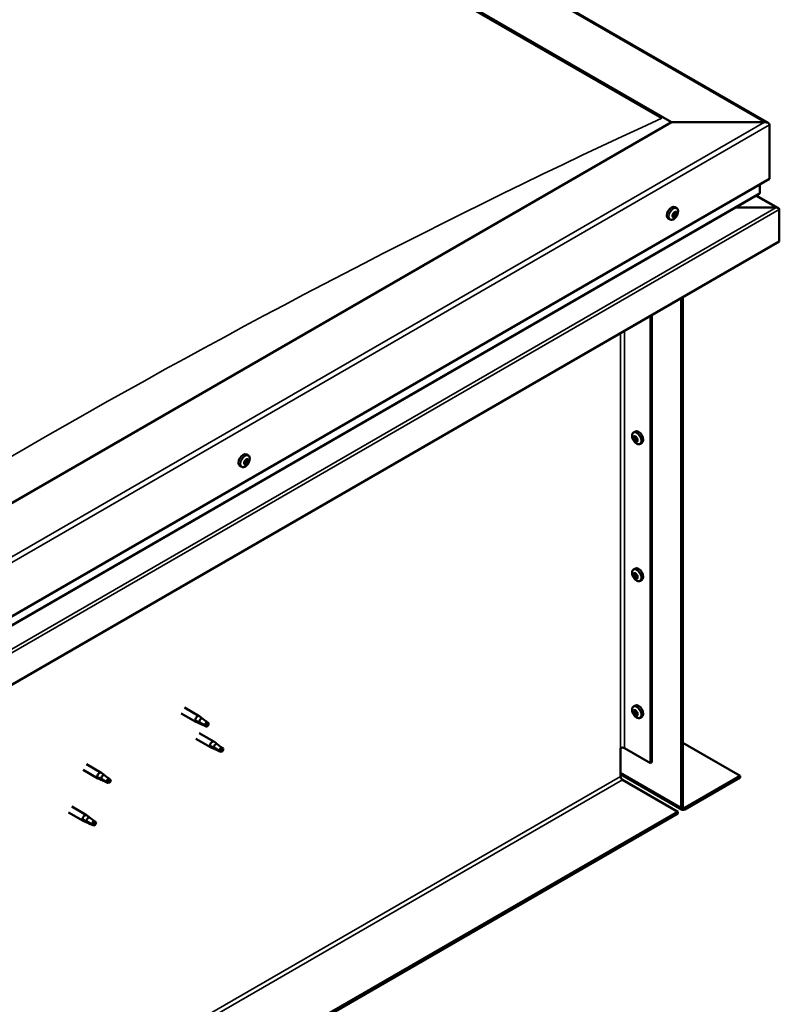
# Model space of a CAD drawing. Units: millimetres. Extents: x -6400 to 24445, y 3057 to 8837.
# Drawn here: x 400 to 948, y 4242 to 4952 of the extents above; entities that cross this region are included whole.
import ezdxf

# ---------------------------------------------------------------- set-up
doc = ezdxf.new("R2010")
doc.units = ezdxf.units.MM
doc.header["$LTSCALE"] = 25
doc.layers.add('Visible (ISO)', color=7, linetype='Continuous', lineweight=50)
doc.layers.add('Visible Narrow (ISO)', color=7, linetype='Continuous', lineweight=35)

msp = doc.modelspace()

# ---------------------------------------------------------------- linework, layer by layer
at = {"layer": 'Visible (ISO)'}
for p, q in [((-155.32, 5509.49), (939.66, 4877.31)), ((-155.32, 5469.86), (869.99, 4877.9)), ((-148.25, 5464.56), (862.92, 4880.76)), ((-148.25, 5464.56), (862.92, 4880.76)), ((869.99, 4877.9), (-49.25, 4347.18)), ((937.16, 4877.9), (869.99, 4877.9)), ((869.99, 4877.9), (937.16, 4877.9)), ((940.7, 4837.08), (940.7, 4875.86)), ((940.7, 4875.86), (940.7, 4837.08)), ((-49.25, 4265.53), (940.7, 4837.08)), ((933.63, 4826.87), (933.63, 4833)), ((933.63, 4833), (933.63, 4826.87)), ((-49.25, 4259.07), (933.21, 4826.3)), ((947.11, 4815.87), (931.14, 4825.1)), ((873.7, 4815.93), (872.36, 4816.7)), ((915.82, 4816.26), (945.51, 4816.26)), ((945.51, 4816.26), (915.83, 4816.26)), ((868.95, 4807.7), (867.61, 4808.47)), ((871.06, 4810.39), (870.72, 4810.59)), ((872.33, 4809.82), (871.18, 4810.48)), ((872.23, 4812.7), (872, 4812.83)), ((873.5, 4812.14), (872.53, 4812.7)), ((947.77, 4815.03), (947.77, 4815.03)), ((947.77, 4815.03), (947.77, 4815.03)), ((947.77, 4815.03), (947.77, 4791.76)), ((947.77, 4815.03), (947.77, 4815.03)), ((947.77, 4815.03), (947.77, 4791.76)), ((947.77, 4791.76), (947.77, 4814.95)), ((947.77, 4791.76), (-49.25, 4216.13)), ((947.77, 4791.76), (947.77, 4791.76)), ((947.77, 4791.76), (947.77, 4791.76)), ((878.12, 4384.13), (878.12, 4751.55)), ((877.06, 4383.52), (877.06, 4750.94)), ((854.79, 4738.08), (854.79, 4415.56)), ((855.85, 4738.69), (855.85, 4416.18)), ((842.59, 4654.06), (843.93, 4654.83)), ((842.7, 4649.69), (843.85, 4650.36)), ((843.55, 4650.9), (844.07, 4651.2)), ((844.47, 4647.88), (845.25, 4648.33)), ((845.32, 4649.09), (845.35, 4649.11)), ((847.34, 4645.83), (848.68, 4646.6)), ((564.69, 4637.52), (563.36, 4638.29)), ((562.48, 4631.44), (561.8, 4631.84)), ((564.06, 4634.27), (563.4, 4634.66)), ((559.94, 4629.3), (558.61, 4630.07)), ((842.59, 4555.26), (843.93, 4556.03)), ((842.7, 4550.9), (843.85, 4551.56)), ((843.55, 4552.11), (844.07, 4552.4)), ((844.47, 4549.08), (845.25, 4549.53)), ((845.32, 4550.29), (845.35, 4550.31)), ((847.34, 4547.03), (848.68, 4547.8)), ((518.7, 4455.61), (529.3, 4449.49)), ((842.59, 4456.47), (843.93, 4457.24)), ((843.55, 4453.31), (844.07, 4453.61)), ((516.3, 4451.45), (526.9, 4445.33)), ((527.12, 4446.09), (529.18, 4445.11)), ((531.04, 4448.19), (529.38, 4449.43)), ((842.7, 4452.1), (843.85, 4452.76)), ((844.47, 4450.29), (845.25, 4450.74)), ((845.32, 4451.5), (845.35, 4451.51)), ((847.34, 4448.24), (848.68, 4449.01)), ((529.4, 4444.25), (526.99, 4445.29)), ((529.18, 4445.11), (533.24, 4442.77)), ((533.24, 4442.77), (535.53, 4443.12)), ((534.82, 4445.2), (536.14, 4444.44)), ((536.14, 4444.44), (535.53, 4443.12)), ((526.9, 4433.08), (537.51, 4426.96)), ((529.3, 4437.24), (539.91, 4431.11)), ((540.01, 4425.88), (537.59, 4426.91)), ((537.73, 4427.71), (539.78, 4426.74)), ((539.78, 4426.74), (543.85, 4424.4)), ((541.64, 4429.82), (539.99, 4431.06)), ((545.43, 4426.83), (546.75, 4426.07)), ((546.75, 4426.07), (546.13, 4424.75)), ((833.22, 4426.38), (833.22, 4405.97)), ((836.05, 4426.38), (854.79, 4415.56)), ((878.12, 4430.26), (919.49, 4406.38)), ((543.85, 4424.4), (546.13, 4424.75)), ((445.59, 4410.63), (456.19, 4404.5)), ((447.99, 4414.78), (458.59, 4408.66)), ((854.79, 4415.56), (855.85, 4416.18)), ((458.69, 4403.43), (456.28, 4404.46)), ((456.41, 4405.26), (458.47, 4404.29)), ((458.47, 4404.29), (462.53, 4401.94)), ((460.33, 4407.37), (458.67, 4408.61)), ((464.11, 4404.38), (465.43, 4403.62)), ((465.43, 4403.62), (464.82, 4402.3)), ((833.22, 4407.64), (877.78, 4381.91)), ((834.63, 4403.52), (874.58, 4380.45)), ((919.49, 4406.38), (879.53, 4383.31)), ((879.53, 4382.09), (919.49, 4405.15)), ((919.49, 4406.38), (919.49, 4405.15)), ((462.53, 4401.94), (464.82, 4402.3)), ((437.38, 4384.17), (447.99, 4378.04)), ((874.58, 4380.45), (-1029.65, 3281.04)), ((-1029.65, 3279.82), (874.58, 4379.23)), ((434.98, 4380.01), (445.59, 4373.88)), ((449.72, 4376.75), (448.07, 4377.99)), ((874.58, 4380.45), (874.58, 4379.23)), ((448.09, 4372.81), (445.67, 4373.84)), ((445.81, 4374.64), (447.86, 4373.67)), ((447.86, 4373.67), (451.92, 4371.32)), ((451.92, 4371.32), (454.21, 4371.68)), ((453.5, 4373.76), (454.82, 4373)), ((454.82, 4373), (454.21, 4371.68))]:
    msp.add_line(p, q, dxfattribs=at)
for centre, start, end in [((866.84, 4814.4), 324.14207, 335.85793), ((849.45, 4652.53), 204.14207, 215.85793), ((557.84, 4636), 324.14207, 335.85793), ((849.45, 4553.73), 204.14207, 215.85793), ((849.45, 4454.94), 204.14207, 215.85793)]:
    msp.add_arc(centre, 8, start, end, dxfattribs=at)
for centre, major_axis, start_param, end_param in [((937.16, 4875.86), (-3.54, 0), 3.141593, 4.712389), ((937.16, 4875.86), (-3.54, 0), 3.141593, 4.712389), ((932.21, 4826.87), (1.41, 0), 5.497787, 6.283185), ((932.21, 4826.87), (1.41, 0), 5.497787, 6.283185), ((869.99, 4812.58), (-2.38, -4.11), 3.141593, 6.283185), ((945.51, 4814.95), (2.26, 0), 0.785398, 1.570796), ((945.51, 4814.95), (2.26, 0), 0.062541, 1.570796), ((872.28, 4811.26), (-1.1, -1.91), 5.39379, 6.246405), ((871.03, 4810.84), (-0.225, -0.39), 5.792847, 6.634438), ((872.28, 4811.26), (1.1, 1.91), 1.205, 2.057615), ((871.03, 4810.84), (-0.225, -0.39), 3.95856, 4.80015), ((870.79, 4809.8), (0.394, 0.682), 0, 0.61795), ((870.66, 4809.71), (0.394, 0.682), 5.005758, 6.634438), ((871, 4811.83), (-0.394, -0.682), 0.816967, 2.445647), ((871.44, 4809.67), (-0.225, -0.39), 5.005758, 5.847348), ((872.28, 4811.26), (-1.1, -1.91), 0.157802, 1.010418), ((871.44, 4809.67), (0.225, 0.39), 3.698452, 4.540042), ((871.53, 4810.76), (-0.225, -0.39), 0.383293, 2.445647), ((871.88, 4812.42), (-0.225, -0.39), 4.74565, 5.58724), ((871.94, 4809.14), (0.394, 0.682), 6.052955, 7.681635), ((872.41, 4811.36), (0.394, 0.682), 0.816967, 2.445647), ((872.28, 4811.26), (1.1, 1.91), 0.157802, 1.010418), ((871.88, 4812.42), (0.225, 0.39), 6.052955, 6.894545), ((872.62, 4813.39), (-0.394, -0.682), 6.052955, 7.681635), ((872.38, 4812.35), (0.225, 0.39), 3.95856, 5.695258), ((872.68, 4810.1), (-0.225, -0.39), 6.052955, 6.894545), ((872.28, 4811.26), (-1.1, -1.91), 1.205, 2.057615), ((872.68, 4810.1), (0.225, 0.39), 4.74565, 5.58724), ((873.12, 4812.85), (-0.225, -0.39), 3.698452, 4.540043), ((873.55, 4810.69), (0.394, 0.682), 0.816967, 2.445647), ((873.89, 4812.82), (-0.394, -0.682), 5.005758, 6.634438), ((873.12, 4812.85), (0.225, 0.39), 5.005758, 5.847348), ((872.28, 4811.26), (1.1, 1.91), 5.39379, 6.246405), ((873.53, 4811.69), (0.225, 0.39), 3.95856, 4.80015), ((873.53, 4811.69), (0.225, 0.39), 5.792847, 6.634438), ((946.64, 4815.6), (0.8, -1.39), 0.84598, 0.847939), ((946.64, 4814.3), (-0.8, -1.39), 2.356194, 2.418735), ((846.3, 4650.71), (-2.37, 4.11), 3.141593, 6.283185), ((844.01, 4649.39), (-1.1, 1.91), 0.35909, 1.211706), ((842.91, 4650.76), (0.225, -0.39), 3.89974, 4.741331), ((842.91, 4649.29), (-0.225, 0.39), 6.254244, 7.095834), ((842.31, 4650.37), (0.394, -0.682), 6.254244, 7.882923), ((844.01, 4649.39), (-1.1, 1.91), 5.595078, 6.447694), ((842.91, 4650.76), (-0.225, 0.39), 5.207046, 6.048636), ((842.91, 4649.29), (0.225, -0.39), 4.946938, 5.788528), ((844.01, 4649.39), (-1.1, 1.91), 1.406288, 2.258904), ((843.16, 4651.59), (0.394, -0.682), 5.207046, 6.835726), ((843.16, 4648.18), (0.394, -0.682), 1.018256, 2.646936), ((844.01, 4650.86), (-0.225, 0.39), 5.994136, 6.835726), ((844.01, 4647.92), (0.225, -0.39), 4.159848, 5.001439), ((844.05, 4649.96), (-0.225, 0.39), 0.047997, 2.646936), ((843.45, 4651.04), (0.394, -0.682), 0, 1.360732), ((844.31, 4648.84), (0.394, -0.682), 1.018256, 2.646936), ((844.01, 4650.86), (-0.225, 0.39), 4.159848, 5.001439), ((844.01, 4649.39), (1.1, -1.91), 1.406288, 2.258904), ((844.01, 4647.92), (0.225, -0.39), 5.994136, 6.835726), ((844.01, 4649.39), (1.1, -1.91), 5.595078, 6.447694), ((844.86, 4650.6), (-0.394, 0.682), 1.018256, 2.646936), ((844.86, 4647.2), (-0.394, 0.682), 5.207046, 6.835726), ((845.16, 4648.58), (0.225, -0.39), 4.159848, 5.344418), ((845.11, 4649.49), (-0.225, 0.39), 4.946938, 5.788528), ((845.11, 4648.02), (0.225, -0.39), 5.207046, 6.048636), ((845.71, 4648.41), (-0.394, 0.682), 6.254244, 7.882923), ((845.11, 4649.49), (0.225, -0.39), 6.254244, 7.095834), ((845.11, 4648.02), (-0.225, 0.39), 3.89974, 4.741331), ((844.01, 4649.39), (1.1, -1.91), 0.35909, 1.211706), ((560.98, 4634.18), (-2.38, -4.11), 3.141593, 6.283185), ((563.27, 4632.86), (1.1, 1.91), 1.685158, 2.537774), ((562.05, 4631.75), (-0.225, -0.39), 4.438719, 5.280309), ((562.05, 4631.75), (-0.225, -0.39), 6.273006, 7.114596), ((563.27, 4632.86), (-1.1, -1.91), 5.873948, 6.726564), ((561.62, 4632.38), (0.394, 0.682), 4.438719, 6.067399), ((561.82, 4631.92), (0.225, 0.39), 4.540216, 5.020201), ((562.36, 4633.35), (-0.225, -0.39), 5.225808, 6.067399), ((562.09, 4630.76), (0.394, 0.682), 5.485916, 7.114596), ((562.59, 4631.9), (0.394, 0.682), 0.249928, 1.878608), ((563.27, 4632.86), (1.1, 1.91), 0.637961, 1.490576), ((562.36, 4633.35), (0.225, 0.39), 0.249928, 1.091519), ((562.8, 4634.48), (-0.394, -0.682), 0.249928, 1.878608), ((562.97, 4631.25), (-0.225, -0.39), 5.485916, 6.327506), ((563.04, 4633.03), (-0.225, -0.39), 0.249928, 2.925806), ((563.27, 4632.86), (-1.1, -1.91), 0.637961, 1.490576), ((562.97, 4631.25), (0.225, 0.39), 4.178611, 5.020201), ((563.78, 4634), (-0.394, -0.682), 4.438719, 6.067399), ((563.74, 4631.24), (0.394, 0.682), 0.249928, 1.878608), ((563.58, 4634.46), (-0.225, -0.39), 4.178611, 5.020201), ((563.35, 4634.63), (0.225, 0.39), 4.438719, 4.815616), ((563.27, 4632.86), (1.1, 1.91), 5.873948, 6.726564), ((563.58, 4634.46), (0.225, 0.39), 5.485916, 6.327506), ((564.46, 4634.95), (-0.394, -0.682), 5.485916, 7.114596), ((564.19, 4632.36), (-0.225, -0.39), 0.249928, 1.091519), ((564.93, 4633.33), (-0.394, -0.682), 4.438719, 6.067399), ((564.19, 4632.36), (0.225, 0.39), 5.225808, 6.067399), ((564.5, 4633.97), (0.225, 0.39), 6.273006, 7.114596), ((563.27, 4632.86), (-1.1, -1.91), 1.685158, 2.537774), ((564.5, 4633.97), (0.225, 0.39), 4.438719, 5.280309), ((844.01, 4550.6), (-1.1, 1.91), 5.595078, 6.447694), ((846.3, 4551.92), (-2.37, 4.11), 3.141593, 6.283185), ((844.01, 4550.6), (-1.1, 1.91), 0.35909, 1.211706), ((842.91, 4551.97), (0.225, -0.39), 3.89974, 4.741331), ((842.91, 4550.5), (-0.225, 0.39), 6.254244, 7.095834), ((842.31, 4551.58), (0.394, -0.682), 6.254244, 7.882923), ((842.91, 4551.97), (-0.225, 0.39), 5.207046, 6.048636), ((842.91, 4550.5), (0.225, -0.39), 4.946938, 5.788528), ((844.01, 4550.6), (-1.1, 1.91), 1.406288, 2.258904), ((843.16, 4552.79), (0.394, -0.682), 5.207046, 6.835726), ((843.16, 4549.38), (0.394, -0.682), 1.018256, 2.646936), ((844.01, 4552.07), (-0.225, 0.39), 5.994136, 6.835726), ((844.01, 4549.13), (0.225, -0.39), 4.159848, 5.001439), ((844.05, 4551.16), (-0.225, 0.39), 0.047997, 2.646936), ((843.45, 4552.24), (0.394, -0.682), 0, 1.360732), ((844.31, 4550.05), (0.394, -0.682), 1.018256, 2.646936), ((844.01, 4552.07), (-0.225, 0.39), 4.159848, 5.001439), ((844.01, 4550.6), (1.1, -1.91), 1.406288, 2.258904), ((844.01, 4549.13), (0.225, -0.39), 5.994136, 6.835726), ((844.01, 4550.6), (1.1, -1.91), 5.595078, 6.447694), ((844.86, 4551.81), (-0.394, 0.682), 1.018256, 2.646936), ((844.86, 4548.4), (-0.394, 0.682), 5.207046, 6.835726), ((845.16, 4549.79), (0.225, -0.39), 4.159848, 5.344418), ((845.11, 4550.69), (-0.225, 0.39), 4.946938, 5.788528), ((845.11, 4549.22), (0.225, -0.39), 5.207046, 6.048636), ((845.71, 4549.61), (-0.394, 0.682), 6.254244, 7.882923), ((845.11, 4550.69), (0.225, -0.39), 6.254244, 7.095834), ((845.11, 4549.22), (-0.225, 0.39), 3.89974, 4.741331), ((844.01, 4550.6), (1.1, -1.91), 0.35909, 1.211706), ((844.01, 4451.8), (-1.1, 1.91), 0.35909, 1.211706), ((842.91, 4453.17), (0.225, -0.39), 3.89974, 4.741331), ((844.01, 4451.8), (-1.1, 1.91), 5.595078, 6.447694), ((842.91, 4453.17), (-0.225, 0.39), 5.207046, 6.048636), ((843.16, 4453.99), (0.394, -0.682), 5.207046, 6.835726), ((844.01, 4453.27), (-0.225, 0.39), 5.994136, 6.835726), ((843.45, 4453.45), (0.394, -0.682), 0, 1.360732), ((846.3, 4453.12), (-2.37, 4.11), 3.141593, 6.283185), ((844.01, 4453.27), (-0.225, 0.39), 4.159848, 5.001439), ((844.01, 4451.8), (1.1, -1.91), 1.406288, 2.258904), ((844.86, 4453.01), (-0.394, 0.682), 1.018256, 2.646936), ((528.1, 4447.41), (1.2, 2.08), 6.213805, 9.494158), ((530.63, 4445.95), (1.03, 1.78), 0.133634, 2.356194), ((842.91, 4451.7), (-0.225, 0.39), 6.254244, 7.095834), ((842.31, 4452.78), (0.394, -0.682), 6.254244, 7.882923), ((842.91, 4451.7), (0.225, -0.39), 4.946938, 5.788528), ((844.01, 4451.8), (-1.1, 1.91), 1.406288, 2.258904), ((843.16, 4450.59), (0.394, -0.682), 1.018256, 2.646936), ((844.01, 4450.33), (0.225, -0.39), 4.159848, 5.001439), ((844.05, 4452.36), (-0.225, 0.39), 0.047997, 2.646936), ((844.31, 4451.25), (0.394, -0.682), 1.018256, 2.646936), ((844.01, 4450.33), (0.225, -0.39), 5.994136, 6.835726), ((844.01, 4451.8), (1.1, -1.91), 5.595078, 6.447694), ((844.86, 4449.61), (-0.394, 0.682), 5.207046, 6.835726), ((845.16, 4450.99), (0.225, -0.39), 4.159848, 5.344418), ((845.11, 4451.9), (-0.225, 0.39), 4.946938, 5.788528), ((845.11, 4450.43), (0.225, -0.39), 5.207046, 6.048636), ((845.71, 4450.82), (-0.394, 0.682), 6.254244, 7.882923), ((845.11, 4451.9), (0.225, -0.39), 6.254244, 7.095834), ((845.11, 4450.43), (-0.225, 0.39), 3.89974, 4.741331), ((844.01, 4451.8), (1.1, -1.91), 0.35909, 1.211706), ((534.69, 4443.6), (-1.03, -1.78), 3.861865, 5.497787), ((534.69, 4443.6), (1.03, 1.78), 3.861865, 5.497787), ((538.71, 4429.04), (1.2, 2.08), 6.213805, 9.494158), ((541.23, 4427.58), (1.03, 1.78), 0.133634, 2.356194), ((545.3, 4425.23), (-1.03, -1.78), 3.861865, 5.497787), ((545.3, 4425.23), (1.03, 1.78), 3.861865, 5.497787), ((834.63, 4425.57), (2, 0), 0.785398, 2.356194), ((457.39, 4406.58), (1.2, 2.08), 6.213805, 9.494158), ((459.92, 4405.12), (1.03, 1.78), 0.133634, 2.356194), ((463.98, 4402.78), (-1.03, -1.78), 3.861865, 5.497787), ((463.98, 4402.78), (1.03, 1.78), 3.861865, 5.497787), ((834.63, 4405.15), (1, -1.73), 3.926991, 5.497787), ((879.53, 4384.94), (-1.75, -3.03), 5.497787, 7.068583), ((879.53, 4384.94), (-1, -1.73), 5.497787, 7.068583), ((446.79, 4375.96), (1.2, 2.08), 6.213805, 9.494158), ((449.31, 4374.51), (1.03, 1.78), 0.133634, 2.356194), ((453.37, 4372.16), (-1.03, -1.78), 3.861865, 5.497787), ((453.37, 4372.16), (1.03, 1.78), 3.861865, 5.497787)]:
    msp.add_ellipse(centre, major_axis=major_axis, ratio=0.57735, start_param=start_param, end_param=end_param, dxfattribs=at)
for points, knots in [([(873.7, 4815.93), (873.94, 4815.79), (874.14, 4815.59), (874.46, 4815.11), (874.58, 4814.82), (874.72, 4814.19), (874.75, 4813.84), (874.72, 4813.1), (874.66, 4812.71), (874.46, 4811.92), (874.32, 4811.52), (874.14, 4811.13)], [0.58411, 0.58411, 0.58411, 0.58411, 0.863095, 0.863095, 1.142081, 1.142081, 1.421066, 1.421066, 1.700052, 1.700052, 1.979037, 1.979037, 1.979037, 1.979037]), ([(873.33, 4809.72), (873.07, 4809.37), (872.8, 4809.04), (872.21, 4808.48), (871.91, 4808.23), (871.28, 4807.83), (870.97, 4807.68), (870.34, 4807.49), (870.04, 4807.45), (869.46, 4807.48), (869.19, 4807.56), (868.95, 4807.7)], [2.330775, 2.330775, 2.330775, 2.330775, 2.60976, 2.60976, 2.888746, 2.888746, 3.167731, 3.167731, 3.446717, 3.446717, 3.725703, 3.725703, 3.725703, 3.725703]), ([(870.73, 4810.55), (870.71, 4810.59), (870.71, 4810.63), (870.71, 4810.72), (870.72, 4810.78), (870.75, 4810.86), (870.77, 4810.9), (870.79, 4810.93)], [0.17438702, 0.17438702, 0.17438702, 0.17438702, 0.18896797, 0.18896797, 0.20586323, 0.20586323, 0.21737852, 0.21737852, 0.21737852, 0.21737852]), ([(871.36, 4809.28), (871.33, 4809.27), (871.29, 4809.27), (871.22, 4809.28), (871.19, 4809.29), (871.15, 4809.33), (871.14, 4809.35), (871.14, 4809.38)], [0.17438702, 0.17438702, 0.17438702, 0.17438702, 0.18896797, 0.18896797, 0.20586323, 0.20586323, 0.21737851, 0.21737851, 0.21737851, 0.21737851]), ([(871.64, 4812.54), (871.66, 4812.59), (871.69, 4812.63), (871.76, 4812.71), (871.8, 4812.75), (871.87, 4812.79), (871.9, 4812.81), (871.93, 4812.82)], [0.17438702, 0.17438702, 0.17438702, 0.17438702, 0.18896797, 0.18896797, 0.20586323, 0.20586323, 0.21737852, 0.21737852, 0.21737852, 0.21737852]), ([(872.91, 4809.98), (872.89, 4809.94), (872.86, 4809.9), (872.78, 4809.82), (872.74, 4809.78), (872.68, 4809.74), (872.65, 4809.72), (872.63, 4809.71)], [0.17438702, 0.17438702, 0.17438702, 0.17438702, 0.18896797, 0.18896797, 0.20586323, 0.20586323, 0.21737851, 0.21737851, 0.21737851, 0.21737851]), ([(873.2, 4813.25), (873.23, 4813.26), (873.26, 4813.27), (873.32, 4813.26), (873.35, 4813.24), (873.39, 4813.2), (873.41, 4813.18), (873.42, 4813.15)], [0.17438702, 0.17438702, 0.17438702, 0.17438702, 0.18896797, 0.18896797, 0.20586323, 0.20586323, 0.21737852, 0.21737852, 0.21737852, 0.21737852]), ([(873.83, 4811.97), (873.84, 4811.94), (873.84, 4811.9), (873.83, 4811.81), (873.82, 4811.76), (873.8, 4811.67), (873.79, 4811.63), (873.77, 4811.59)], [0.17438702, 0.17438702, 0.17438702, 0.17438702, 0.18896797, 0.18896797, 0.20586323, 0.20586323, 0.21737852, 0.21737852, 0.21737852, 0.21737852]), ([(842.15, 4649.26), (841.97, 4649.65), (841.83, 4650.05), (841.63, 4650.84), (841.57, 4651.23), (841.54, 4651.97), (841.57, 4652.32), (841.71, 4652.95), (841.83, 4653.24), (842.15, 4653.72), (842.35, 4653.92), (842.59, 4654.06)], [5.673656, 5.673656, 5.673656, 5.673656, 5.952641, 5.952641, 6.231627, 6.231627, 6.510612, 6.510612, 6.789598, 6.789598, 7.068583, 7.068583, 7.068583, 7.068583]), ([(842.59, 4650.96), (842.59, 4651), (842.6, 4651.04), (842.63, 4651.11), (842.66, 4651.14), (842.7, 4651.16), (842.72, 4651.17), (842.74, 4651.17)], [0.17438702, 0.17438702, 0.17438702, 0.17438702, 0.18896797, 0.18896797, 0.20586323, 0.20586323, 0.21737852, 0.21737852, 0.21737852, 0.21737852]), ([(842.74, 4649.08), (842.71, 4649.12), (842.69, 4649.16), (842.64, 4649.26), (842.62, 4649.32), (842.6, 4649.4), (842.59, 4649.44), (842.59, 4649.47)], [0.17438702, 0.17438702, 0.17438702, 0.17438702, 0.18896797, 0.18896797, 0.20586323, 0.20586323, 0.21737852, 0.21737852, 0.21737852, 0.21737852]), ([(847.34, 4645.83), (847.1, 4645.69), (846.83, 4645.61), (846.25, 4645.58), (845.94, 4645.62), (845.32, 4645.81), (845.01, 4645.96), (844.38, 4646.36), (844.08, 4646.61), (843.49, 4647.17), (843.21, 4647.5), (842.96, 4647.84)], [3.926991, 3.926991, 3.926991, 3.926991, 4.205976, 4.205976, 4.484962, 4.484962, 4.763947, 4.763947, 5.042933, 5.042933, 5.321918, 5.321918, 5.321918, 5.321918]), ([(843.86, 4651.27), (843.89, 4651.28), (843.93, 4651.27), (844.01, 4651.24), (844.05, 4651.21), (844.11, 4651.16), (844.14, 4651.13), (844.16, 4651.1)], [0.17438702, 0.17438702, 0.17438702, 0.17438702, 0.18896797, 0.18896797, 0.20586323, 0.20586323, 0.21737852, 0.21737852, 0.21737852, 0.21737852]), ([(844.16, 4647.51), (844.13, 4647.51), (844.1, 4647.52), (844.03, 4647.55), (843.98, 4647.58), (843.92, 4647.63), (843.89, 4647.66), (843.86, 4647.69)], [0.17438702, 0.17438702, 0.17438702, 0.17438702, 0.18896797, 0.18896797, 0.20586323, 0.20586323, 0.21737852, 0.21737852, 0.21737852, 0.21737852]), ([(845.28, 4649.71), (845.31, 4649.67), (845.34, 4649.63), (845.4, 4649.53), (845.41, 4649.48), (845.43, 4649.39), (845.43, 4649.35), (845.43, 4649.32)], [0.17438702, 0.17438702, 0.17438702, 0.17438702, 0.18896797, 0.18896797, 0.20586323, 0.20586323, 0.21737851, 0.21737851, 0.21737851, 0.21737851]), ([(845.43, 4647.83), (845.43, 4647.79), (845.43, 4647.75), (845.4, 4647.69), (845.38, 4647.66), (845.33, 4647.63), (845.31, 4647.62), (845.28, 4647.61)], [0.17438702, 0.17438702, 0.17438702, 0.17438702, 0.18896797, 0.18896797, 0.20586323, 0.20586323, 0.21737851, 0.21737851, 0.21737851, 0.21737851]), ([(564.32, 4631.31), (564.07, 4630.96), (563.79, 4630.64), (563.21, 4630.07), (562.9, 4629.83), (562.28, 4629.43), (561.96, 4629.28), (561.34, 4629.08), (561.03, 4629.04), (560.45, 4629.08), (560.18, 4629.16), (559.94, 4629.3)], [1.763736, 1.763736, 1.763736, 1.763736, 2.042721, 2.042721, 2.321707, 2.321707, 2.600692, 2.600692, 2.879678, 2.879678, 3.158664, 3.158664, 3.158664, 3.158664]), ([(561.82, 4631.36), (561.79, 4631.38), (561.77, 4631.4), (561.73, 4631.46), (561.72, 4631.51), (561.73, 4631.58), (561.73, 4631.61), (561.74, 4631.65)], [0.17438702, 0.17438702, 0.17438702, 0.17438702, 0.18896797, 0.18896797, 0.20586323, 0.20586323, 0.21737851, 0.21737851, 0.21737851, 0.21737851]), ([(562.05, 4633.27), (562.06, 4633.32), (562.07, 4633.37), (562.11, 4633.47), (562.14, 4633.52), (562.2, 4633.59), (562.23, 4633.62), (562.26, 4633.65)], [0.17438702, 0.17438702, 0.17438702, 0.17438702, 0.18896797, 0.18896797, 0.20586323, 0.20586323, 0.21737852, 0.21737852, 0.21737852, 0.21737852]), ([(563.04, 4630.94), (563.01, 4630.92), (562.97, 4630.89), (562.89, 4630.86), (562.85, 4630.85), (562.79, 4630.85), (562.77, 4630.85), (562.75, 4630.86)], [0.17438702, 0.17438702, 0.17438702, 0.17438702, 0.18896797, 0.18896797, 0.20586323, 0.20586323, 0.21737851, 0.21737851, 0.21737851, 0.21737851]), ([(563.5, 4634.77), (563.53, 4634.8), (563.57, 4634.83), (563.64, 4634.87), (563.68, 4634.88), (563.75, 4634.87), (563.77, 4634.87), (563.8, 4634.86)], [0.17438702, 0.17438702, 0.17438702, 0.17438702, 0.18896797, 0.18896797, 0.20586323, 0.20586323, 0.21737852, 0.21737852, 0.21737852, 0.21737852]), ([(564.5, 4632.44), (564.48, 4632.4), (564.46, 4632.36), (564.42, 4632.26), (564.38, 4632.2), (564.33, 4632.13), (564.31, 4632.1), (564.28, 4632.07)], [0.17438702, 0.17438702, 0.17438702, 0.17438702, 0.18896797, 0.18896797, 0.20586323, 0.20586323, 0.21737852, 0.21737852, 0.21737852, 0.21737852]), ([(564.69, 4637.52), (564.93, 4637.39), (565.14, 4637.19), (565.46, 4636.71), (565.57, 4636.42), (565.72, 4635.78), (565.74, 4635.43), (565.71, 4634.7), (565.65, 4634.31), (565.45, 4633.52), (565.31, 4633.12), (565.14, 4632.72)], [0.017071, 0.017071, 0.017071, 0.017071, 0.296056, 0.296056, 0.575042, 0.575042, 0.854027, 0.854027, 1.133013, 1.133013, 1.411998, 1.411998, 1.411998, 1.411998]), ([(564.72, 4634.36), (564.74, 4634.34), (564.76, 4634.32), (564.79, 4634.26), (564.8, 4634.22), (564.81, 4634.14), (564.81, 4634.11), (564.81, 4634.07)], [0.17438702, 0.17438702, 0.17438702, 0.17438702, 0.18896797, 0.18896797, 0.20586323, 0.20586323, 0.21737852, 0.21737852, 0.21737852, 0.21737852]), ([(842.15, 4550.46), (841.97, 4550.86), (841.83, 4551.26), (841.63, 4552.05), (841.57, 4552.43), (841.54, 4553.17), (841.57, 4553.52), (841.71, 4554.16), (841.83, 4554.44), (842.15, 4554.93), (842.35, 4555.12), (842.59, 4555.26)], [5.673656, 5.673656, 5.673656, 5.673656, 5.952641, 5.952641, 6.231627, 6.231627, 6.510612, 6.510612, 6.789598, 6.789598, 7.068583, 7.068583, 7.068583, 7.068583]), ([(842.59, 4552.16), (842.59, 4552.2), (842.6, 4552.24), (842.63, 4552.31), (842.66, 4552.34), (842.7, 4552.37), (842.72, 4552.37), (842.74, 4552.38)], [0.17438702, 0.17438702, 0.17438702, 0.17438702, 0.18896797, 0.18896797, 0.20586323, 0.20586323, 0.21737852, 0.21737852, 0.21737852, 0.21737852]), ([(842.74, 4550.28), (842.71, 4550.32), (842.69, 4550.37), (842.64, 4550.47), (842.62, 4550.52), (842.6, 4550.61), (842.59, 4550.64), (842.59, 4550.67)], [0.17438702, 0.17438702, 0.17438702, 0.17438702, 0.18896797, 0.18896797, 0.20586323, 0.20586323, 0.21737852, 0.21737852, 0.21737852, 0.21737852]), ([(847.34, 4547.03), (847.1, 4546.9), (846.83, 4546.82), (846.25, 4546.78), (845.94, 4546.82), (845.32, 4547.02), (845.01, 4547.17), (844.38, 4547.56), (844.08, 4547.81), (843.49, 4548.38), (843.21, 4548.7), (842.96, 4549.05)], [3.926991, 3.926991, 3.926991, 3.926991, 4.205976, 4.205976, 4.484962, 4.484962, 4.763947, 4.763947, 5.042933, 5.042933, 5.321918, 5.321918, 5.321918, 5.321918]), ([(843.86, 4552.48), (843.89, 4552.48), (843.93, 4552.48), (844.01, 4552.45), (844.05, 4552.42), (844.11, 4552.36), (844.14, 4552.33), (844.16, 4552.3)], [0.17438702, 0.17438702, 0.17438702, 0.17438702, 0.18896797, 0.18896797, 0.20586323, 0.20586323, 0.21737852, 0.21737852, 0.21737852, 0.21737852]), ([(844.16, 4548.72), (844.13, 4548.72), (844.1, 4548.72), (844.03, 4548.76), (843.98, 4548.78), (843.92, 4548.84), (843.89, 4548.86), (843.86, 4548.89)], [0.17438702, 0.17438702, 0.17438702, 0.17438702, 0.18896797, 0.18896797, 0.20586323, 0.20586323, 0.21737852, 0.21737852, 0.21737852, 0.21737852]), ([(845.28, 4550.91), (845.31, 4550.88), (845.34, 4550.83), (845.4, 4550.74), (845.41, 4550.68), (845.43, 4550.59), (845.43, 4550.56), (845.43, 4550.52)], [0.17438702, 0.17438702, 0.17438702, 0.17438702, 0.18896797, 0.18896797, 0.20586323, 0.20586323, 0.21737851, 0.21737851, 0.21737851, 0.21737851]), ([(845.43, 4549.03), (845.43, 4548.99), (845.43, 4548.96), (845.4, 4548.89), (845.38, 4548.86), (845.33, 4548.83), (845.31, 4548.82), (845.28, 4548.82)], [0.17438702, 0.17438702, 0.17438702, 0.17438702, 0.18896797, 0.18896797, 0.20586323, 0.20586323, 0.21737851, 0.21737851, 0.21737851, 0.21737851]), ([(842.15, 4451.67), (841.97, 4452.06), (841.83, 4452.46), (841.63, 4453.25), (841.57, 4453.64), (841.54, 4454.38), (841.57, 4454.73), (841.71, 4455.36), (841.83, 4455.65), (842.15, 4456.13), (842.35, 4456.33), (842.59, 4456.47)], [5.673656, 5.673656, 5.673656, 5.673656, 5.952641, 5.952641, 6.231627, 6.231627, 6.510612, 6.510612, 6.789598, 6.789598, 7.068583, 7.068583, 7.068583, 7.068583]), ([(842.59, 4453.36), (842.59, 4453.41), (842.6, 4453.45), (842.63, 4453.52), (842.66, 4453.54), (842.7, 4453.57), (842.72, 4453.58), (842.74, 4453.58)], [0.17438702, 0.17438702, 0.17438702, 0.17438702, 0.18896797, 0.18896797, 0.20586323, 0.20586323, 0.21737852, 0.21737852, 0.21737852, 0.21737852]), ([(843.86, 4453.68), (843.89, 4453.68), (843.93, 4453.68), (844.01, 4453.65), (844.05, 4453.62), (844.11, 4453.56), (844.14, 4453.54), (844.16, 4453.5)], [0.17438702, 0.17438702, 0.17438702, 0.17438702, 0.18896797, 0.18896797, 0.20586323, 0.20586323, 0.21737852, 0.21737852, 0.21737852, 0.21737852]), ([(529.75, 4444.11), (529.5, 4444.21), (529.26, 4444.31), (528.7, 4444.57), (528.38, 4444.74), (527.8, 4445.11), (527.49, 4445.35), (527.26, 4445.68), (527.21, 4445.76), (527.14, 4445.93), (527.12, 4446.01), (527.12, 4446.09)], [0.9725494, 0.9725494, 0.9725494, 0.9725494, 1.0547969, 1.0547969, 1.1648244, 1.1648244, 1.2623094, 1.2623094, 1.290226, 1.290226, 1.3181426, 1.3181426, 1.3181426, 1.3181426]), ([(531.51, 4447.79), (531.39, 4447.9), (531.27, 4448), (531.12, 4448.13), (531.08, 4448.16), (531.04, 4448.19)], [0.9722954, 0.9722954, 0.9722954, 0.9722954, 1.054543, 1.054543, 1.0862896, 1.0862896, 1.0862896, 1.0862896]), ([(534.78, 4445.33), (534.56, 4445.47), (534.34, 4445.62), (533.66, 4446.1), (533.21, 4446.44), (532.4, 4447.08), (532.03, 4447.39), (531.64, 4447.69), (531.57, 4447.74), (531.51, 4447.79)], [1.0296095, 1.0296095, 1.0296095, 1.0296095, 1.1266468, 1.1266468, 1.3399415, 1.3399415, 1.5532361, 1.5532361, 1.5988171, 1.5988171, 1.5988171, 1.5988171]), ([(842.74, 4451.48), (842.71, 4451.52), (842.69, 4451.57), (842.64, 4451.67), (842.62, 4451.73), (842.6, 4451.81), (842.59, 4451.84), (842.59, 4451.87)], [0.17438702, 0.17438702, 0.17438702, 0.17438702, 0.18896797, 0.18896797, 0.20586323, 0.20586323, 0.21737852, 0.21737852, 0.21737852, 0.21737852]), ([(847.34, 4448.24), (847.1, 4448.1), (846.83, 4448.02), (846.25, 4447.98), (845.94, 4448.03), (845.32, 4448.22), (845.01, 4448.37), (844.38, 4448.77), (844.08, 4449.01), (843.49, 4449.58), (843.21, 4449.9), (842.96, 4450.25)], [3.926991, 3.926991, 3.926991, 3.926991, 4.205976, 4.205976, 4.484962, 4.484962, 4.763947, 4.763947, 5.042933, 5.042933, 5.321918, 5.321918, 5.321918, 5.321918]), ([(844.16, 4449.92), (844.13, 4449.92), (844.1, 4449.93), (844.03, 4449.96), (843.98, 4449.99), (843.92, 4450.04), (843.89, 4450.07), (843.86, 4450.09)], [0.17438702, 0.17438702, 0.17438702, 0.17438702, 0.18896797, 0.18896797, 0.20586323, 0.20586323, 0.21737852, 0.21737852, 0.21737852, 0.21737852]), ([(845.28, 4452.11), (845.31, 4452.08), (845.34, 4452.04), (845.4, 4451.94), (845.41, 4451.88), (845.43, 4451.8), (845.43, 4451.76), (845.43, 4451.72)], [0.17438702, 0.17438702, 0.17438702, 0.17438702, 0.18896797, 0.18896797, 0.20586323, 0.20586323, 0.21737851, 0.21737851, 0.21737851, 0.21737851]), ([(845.43, 4450.23), (845.43, 4450.2), (845.43, 4450.16), (845.4, 4450.09), (845.38, 4450.07), (845.33, 4450.03), (845.31, 4450.02), (845.28, 4450.02)], [0.17438702, 0.17438702, 0.17438702, 0.17438702, 0.18896797, 0.18896797, 0.20586323, 0.20586323, 0.21737851, 0.21737851, 0.21737851, 0.21737851]), ([(534.6, 4441.88), (534.35, 4442.01), (534.09, 4442.14), (533.24, 4442.54), (532.63, 4442.81), (531.39, 4443.35), (530.76, 4443.62), (530.01, 4443.98), (529.88, 4444.04), (529.75, 4444.11)], [1.0298299, 1.0298299, 1.0298299, 1.0298299, 1.1268672, 1.1268672, 1.3401618, 1.3401618, 1.5534565, 1.5534565, 1.5990374, 1.5990374, 1.5990374, 1.5990374]), ([(540.35, 4425.74), (540.11, 4425.84), (539.87, 4425.94), (539.3, 4426.2), (538.99, 4426.37), (538.4, 4426.74), (538.1, 4426.98), (537.86, 4427.31), (537.81, 4427.39), (537.75, 4427.55), (537.73, 4427.64), (537.73, 4427.71)], [0.9725494, 0.9725494, 0.9725494, 0.9725494, 1.0547969, 1.0547969, 1.1648244, 1.1648244, 1.2623094, 1.2623094, 1.290226, 1.290226, 1.3181426, 1.3181426, 1.3181426, 1.3181426]), ([(545.2, 4423.51), (544.95, 4423.64), (544.7, 4423.77), (543.85, 4424.17), (543.24, 4424.44), (541.99, 4424.98), (541.36, 4425.25), (540.62, 4425.61), (540.48, 4425.67), (540.35, 4425.74)], [1.0298299, 1.0298299, 1.0298299, 1.0298299, 1.1268672, 1.1268672, 1.3401618, 1.3401618, 1.5534565, 1.5534565, 1.5990374, 1.5990374, 1.5990374, 1.5990374]), ([(542.11, 4429.42), (541.99, 4429.53), (541.88, 4429.63), (541.73, 4429.76), (541.68, 4429.79), (541.64, 4429.82)], [0.9722954, 0.9722954, 0.9722954, 0.9722954, 1.054543, 1.054543, 1.0862896, 1.0862896, 1.0862896, 1.0862896]), ([(545.39, 4426.96), (545.17, 4427.1), (544.95, 4427.25), (544.26, 4427.72), (543.82, 4428.06), (543.01, 4428.71), (542.64, 4429.02), (542.25, 4429.32), (542.18, 4429.37), (542.11, 4429.42)], [1.0296095, 1.0296095, 1.0296095, 1.0296095, 1.1266468, 1.1266468, 1.3399415, 1.3399415, 1.5532361, 1.5532361, 1.5988171, 1.5988171, 1.5988171, 1.5988171]), ([(459.04, 4403.29), (458.79, 4403.38), (458.55, 4403.49), (457.99, 4403.75), (457.67, 4403.91), (457.09, 4404.29), (456.78, 4404.53), (456.55, 4404.85), (456.5, 4404.93), (456.43, 4405.1), (456.41, 4405.18), (456.41, 4405.26)], [0.9725494, 0.9725494, 0.9725494, 0.9725494, 1.0547969, 1.0547969, 1.1648244, 1.1648244, 1.2623094, 1.2623094, 1.290226, 1.290226, 1.3181426, 1.3181426, 1.3181426, 1.3181426]), ([(460.8, 4406.96), (460.67, 4407.08), (460.56, 4407.18), (460.41, 4407.3), (460.37, 4407.34), (460.33, 4407.37)], [0.9722954, 0.9722954, 0.9722954, 0.9722954, 1.054543, 1.054543, 1.0862896, 1.0862896, 1.0862896, 1.0862896]), ([(464.07, 4404.5), (463.85, 4404.65), (463.63, 4404.79), (462.95, 4405.27), (462.5, 4405.61), (461.69, 4406.26), (461.32, 4406.56), (460.93, 4406.87), (460.86, 4406.92), (460.8, 4406.96)], [1.0296095, 1.0296095, 1.0296095, 1.0296095, 1.1266468, 1.1266468, 1.3399415, 1.3399415, 1.5532361, 1.5532361, 1.5988171, 1.5988171, 1.5988171, 1.5988171]), ([(463.89, 4401.05), (463.64, 4401.18), (463.38, 4401.31), (462.53, 4401.72), (461.92, 4401.99), (460.68, 4402.53), (460.05, 4402.8), (459.3, 4403.16), (459.17, 4403.22), (459.04, 4403.29)], [1.0298299, 1.0298299, 1.0298299, 1.0298299, 1.1268672, 1.1268672, 1.3401618, 1.3401618, 1.5534565, 1.5534565, 1.5990374, 1.5990374, 1.5990374, 1.5990374]), ([(450.19, 4376.34), (450.07, 4376.46), (449.95, 4376.56), (449.8, 4376.68), (449.76, 4376.72), (449.72, 4376.75)], [0.9722954, 0.9722954, 0.9722954, 0.9722954, 1.054543, 1.054543, 1.0862896, 1.0862896, 1.0862896, 1.0862896]), ([(453.47, 4373.88), (453.24, 4374.03), (453.02, 4374.17), (452.34, 4374.65), (451.9, 4374.99), (451.08, 4375.64), (450.72, 4375.95), (450.32, 4376.25), (450.25, 4376.3), (450.19, 4376.34)], [1.0296095, 1.0296095, 1.0296095, 1.0296095, 1.1266468, 1.1266468, 1.3399415, 1.3399415, 1.5532361, 1.5532361, 1.5988171, 1.5988171, 1.5988171, 1.5988171]), ([(448.43, 4372.67), (448.19, 4372.77), (447.94, 4372.87), (447.38, 4373.13), (447.06, 4373.29), (446.48, 4373.67), (446.17, 4373.91), (445.94, 4374.23), (445.89, 4374.31), (445.82, 4374.48), (445.81, 4374.57), (445.81, 4374.64)], [0.9725494, 0.9725494, 0.9725494, 0.9725494, 1.0547969, 1.0547969, 1.1648244, 1.1648244, 1.2623094, 1.2623094, 1.290226, 1.290226, 1.3181426, 1.3181426, 1.3181426, 1.3181426]), ([(453.28, 4370.44), (453.03, 4370.56), (452.77, 4370.69), (451.93, 4371.1), (451.32, 4371.37), (450.07, 4371.91), (449.44, 4372.18), (448.69, 4372.54), (448.56, 4372.6), (448.43, 4372.67)], [1.0298299, 1.0298299, 1.0298299, 1.0298299, 1.1268672, 1.1268672, 1.3401618, 1.3401618, 1.5534565, 1.5534565, 1.5990374, 1.5990374, 1.5990374, 1.5990374])]:
    msp.add_open_spline(points, degree=3, knots=knots, dxfattribs=at)
for points in [[(535.53, 4443.12), (535.26, 4442.73), (534.95, 4442.32), (534.6, 4441.88)], [(535.53, 4443.12), (535.26, 4443.82), (535.01, 4444.56), (534.78, 4445.33)], [(546.13, 4424.75), (545.86, 4425.45), (545.61, 4426.19), (545.39, 4426.96)], [(546.13, 4424.75), (545.86, 4424.36), (545.55, 4423.95), (545.2, 4423.51)], [(464.82, 4402.3), (464.54, 4402.99), (464.29, 4403.73), (464.07, 4404.5)], [(464.82, 4402.3), (464.54, 4401.91), (464.23, 4401.49), (463.89, 4401.05)], [(454.21, 4371.68), (453.94, 4371.29), (453.63, 4370.87), (453.28, 4370.44)], [(454.21, 4371.68), (453.94, 4372.38), (453.69, 4373.12), (453.47, 4373.88)]]:
    msp.add_open_spline(points, degree=3, dxfattribs=at)
at = {"layer": 'Visible Narrow (ISO)'}
for p, q in [((937.16, 4877.9), (-155.32, 5508.65)), ((-49.25, 4308.4), (937.16, 4877.9)), ((940.7, 4875.86), (-49.25, 4304.32)), ((-49.25, 4259.41), (933.63, 4826.87)), ((945.51, 4816.26), (930.67, 4824.83)), ((-49.25, 4241.93), (945.51, 4816.26)), ((-49.25, 4239.32), (947.77, 4814.95)), ((870.9, 4810.43), (870.74, 4810.51)), ((871.62, 4809.48), (871.17, 4809.74)), ((873, 4810.32), (871.85, 4810.98)), ((872.15, 4812.77), (872.04, 4812.83)), ((873.54, 4811.33), (872.39, 4811.99)), ((873.4, 4812.84), (872.97, 4813.09)), ((833.22, 4725.63), (833.22, 4426.38)), ((836.05, 4727.26), (836.05, 4426.38)), ((842.69, 4650.62), (843.2, 4650.92)), ((843, 4648.89), (844.15, 4649.55)), ((843.7, 4651.12), (843.94, 4651.27)), ((843.7, 4648.02), (844.85, 4648.68)), ((845.02, 4647.72), (845.42, 4647.95)), ((845.33, 4649.1), (845.34, 4649.1)), ((562.06, 4631.39), (561.73, 4631.58)), ((563.25, 4631.25), (562.1, 4631.91)), ((564.03, 4631.95), (562.88, 4632.62)), ((564.46, 4632.72), (563.31, 4633.38)), ((564.65, 4633.74), (563.51, 4634.4)), ((563.9, 4634.64), (563.57, 4634.83)), ((842.69, 4551.83), (843.2, 4552.12)), ((843, 4550.09), (844.15, 4550.76)), ((843.7, 4552.33), (843.94, 4552.47)), ((843.7, 4549.22), (844.85, 4549.88)), ((845.02, 4548.92), (845.42, 4549.15)), ((845.33, 4550.3), (845.34, 4550.31)), ((842.69, 4453.03), (843.2, 4453.33)), ((843.7, 4453.53), (843.94, 4453.67)), ((843, 4451.3), (844.15, 4451.96)), ((843.7, 4450.42), (844.85, 4451.09)), ((845.02, 4450.13), (845.42, 4450.36)), ((845.33, 4451.5), (845.34, 4451.51)), ((-1032.13, 3329.01), (833.22, 4405.97)), ((-1032.13, 3325.74), (834.63, 4403.52)), ((833.22, 4408.83), (877.06, 4383.52)), ((879.53, 4383.31), (878.12, 4384.13))]:
    msp.add_line(p, q, dxfattribs=at)
for centre, major_axis, start_param, end_param in [((403.3, -597.94), (3209.01, 5558.16), 0.683947, 0.886636), ((871.32, 4811.81), (-2.38, -4.11), 3.141593, 6.283185), ((871.44, 4811.75), (-2.33, -4.04), 1.746665, 7.678113), ((844.85, 4649.88), (-2.33, 4.04), 1.746665, 7.678113), ((844.97, 4649.94), (-2.37, 4.11), 3.141593, 6.283185), ((562.32, 4633.41), (-2.38, -4.11), 3.141593, 6.283185), ((562.43, 4633.34), (-2.33, -4.04), 1.746665, 7.678113), ((844.85, 4551.08), (-2.33, 4.04), 1.746665, 7.678113), ((844.97, 4551.15), (-2.37, 4.11), 3.141593, 6.283185), ((844.85, 4452.29), (-2.33, 4.04), 1.746665, 7.678113), ((844.97, 4452.35), (-2.37, 4.11), 3.141593, 6.283185)]:
    msp.add_ellipse(centre, major_axis=major_axis, ratio=0.57735, start_param=start_param, end_param=end_param, dxfattribs=at)

doc.saveas('drawing.dxf')
